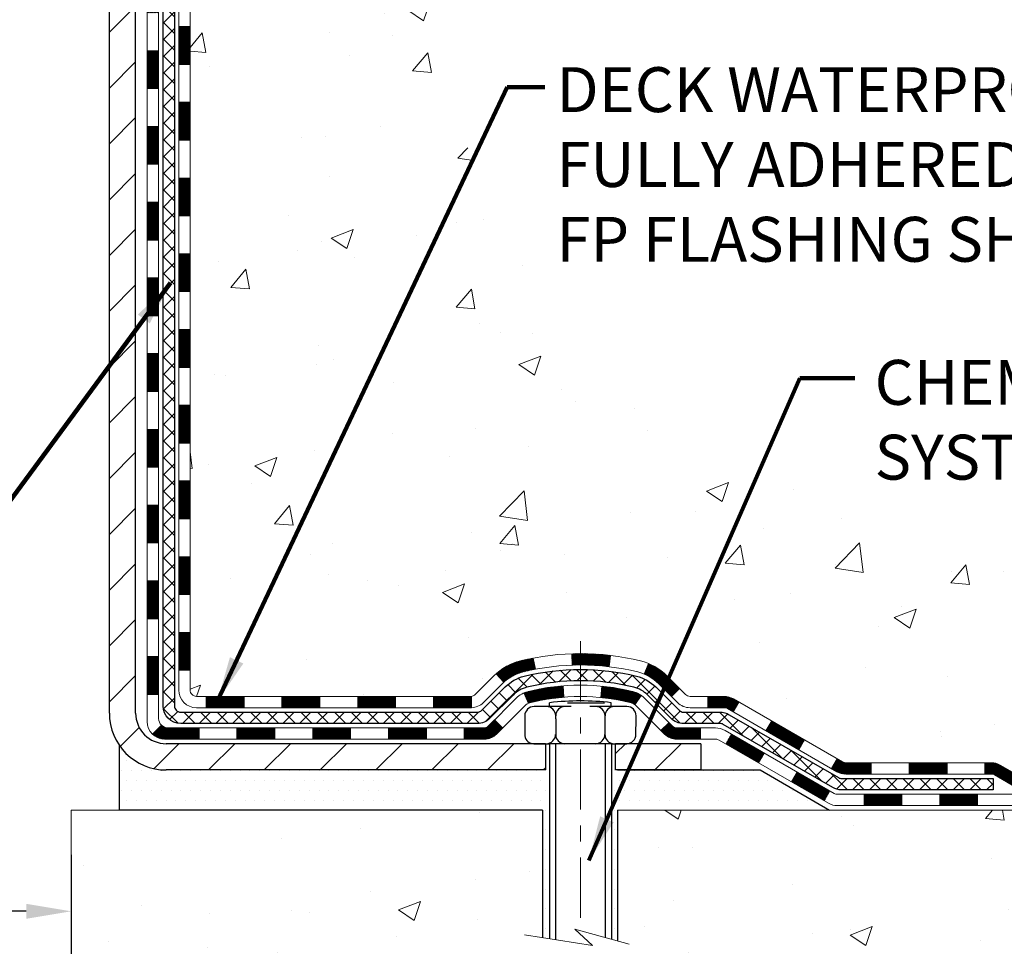
# Model space of a CAD drawing. Extents: x -6 to 3254, y -6 to 1977.
# Drawn here: x 24 to 30, y 7 to 13 of the extents above; entities that cross this region are included whole.
import ezdxf

# ---------------------------------------------------------------- set-up
doc = ezdxf.new("R2010")
doc.units = 0
doc.header["$LTSCALE"] = 5
doc.header["$MEASUREMENT"] = 0
doc.linetypes.add('CENTERX2', pattern=[4, 2.5, -0.5, 0.5, -0.5])
doc.layers.get('DEFPOINTS').update_dxf_attribs({"linetype": 'CONTINUOUS'})
for name, color, linetype, lineweight in [('CENTERLINE - L', 1, 'CENTERX2', 18), ('CONCRETE - H', 130, 'CONTINUOUS', 9), ('CONCRETE - L', 132, 'CONTINUOUS', 13), ('DECK COAT - H', 20, 'CONTINUOUS', 20), ('DECK COAT - L', 22, 'CONTINUOUS', 18), ('DIMS', 50, 'CONTINUOUS', 25), ('MIG FOOT - H', 251, 'CONTINUOUS', 20), ('MIG FOOT - L', 7, 'CONTINUOUS', 30), ('PVC SIDESHEET - H', 170, 'CONTINUOUS', 20), ('PVC SIDESHEET - L', 150, 'CONTINUOUS', 25), ('SCREW - L', 1, 'CONTINUOUS', 25), ('SETTING BED - H', 210, 'CONTINUOUS', 20), ('SETTING BED - L', 212, 'CONTINUOUS', 25), ('TEXT - 4', 241, 'CONTINUOUS', 25)]:
    doc.layers.add(name, color=color, linetype=linetype, lineweight=lineweight)
doc.layers.add('DECKCOAT', color=1, linetype='CONTINUOUS')
doc.layers.add('METAL11', color=7, linetype='CONTINUOUS')
doc.styles.add('ROMANS', font='romans', dxfattribs={"width": 0.9})
doc.dimstyles.get("Standard").update_dxf_attribs({"dimtxt": 0.18, "dimasz": 0.18, "dimexe": 0.18, "dimexo": 0.0625, "dimgap": 0.09, "dimtad": 0, "dimtih": 1, "dimtoh": 1, "dimdec": 4, "dimzin": 0, "dimdsep": 46, "dimtxsty": 'Standard', "dimcen": 0.09, "dimadec": 0, "dimazin": 0, "dimtfac": 1, "dimtdec": 4, "dimtofl": 0, "dimtmove": 0, "dimatfit": 3, "dimfxl": 1, "dimtolj": 1, "dimtzin": 0, "dimarcsym": 0})
pattern_1 = [(45, (-159.7661436764032, 51.05162056402463), (-0.003479849246914297, 0.003479849246914297), [])]
pattern_2 = [(45, (-164.8225819110815, -153.3413966930734), (-0.003479849246914297, 0.003479849246914297), [])]

# ---------------------------------------------------------------- blocks, each defined once
blk = doc.blocks.new('*D33')
at = {"layer": 'DEFPOINTS', "color": 0, "transparency": 16777216}
for p in [(13.02003525858154, 8.035481702357174), (24.02003525858154, 8.035481702357174), (24.02003525858154, 7.404014230108714)]:
    blk.add_point(p, dxfattribs=at)
at = {"layer": 'DIMS', "color": 0, "lineweight": -2, "transparency": 16777216}
for p, q in [((13.02003525858154, 7.755481702357174), (13.02003525858154, 7.124014230108714)), ((24.02003525858154, 7.755481702357174), (24.02003525858154, 7.124014230108714)), ((13.30003525858154, 7.404014230108714), (17.07497957498814, 7.404014230108714)), ((23.74003525858154, 7.404014230108714), (19.96831290832147, 7.404014230108714))]:
    blk.add_line(p, q, dxfattribs=at)
at = {"layer": 'DIMS', "color": 0, "transparency": 16777216}
for points in [[(13.30003525858154, 7.450680896775381), (13.30003525858154, 7.357347563442048), (13.02003525858154, 7.404014230108714)], [(23.74003525858154, 7.450680896775381), (23.74003525858154, 7.357347563442048), (24.02003525858154, 7.404014230108714)]]:
    blk.add_solid(points, dxfattribs=at)
at = {"layer": 'DIMS', "color": 0, "transparency": 16777216, "insert": (18.52164624165481, 7.404014230108714), "char_height": 0.28, "attachment_point": 5}
blk.add_mtext('\\A1;11 IN\\P [279.4mm]', dxfattribs=at)

msp = doc.modelspace()

# ---------------------------------------------------------------- hatches: boundary and pattern name
at = {"layer": 'CONCRETE - H'}
h = msp.add_hatch(dxfattribs=at)
h.set_pattern_fill('AR-CONC', color=256, scale=0.196, style=0)
h.set_pattern_definition([(49.99999999999999, (-3.933374396041637, 325.6861802001292), (1.405829957897477, -0.1229941845658864), [0.147, -1.617]), (355, (-3.933374396041637, 325.6861802001292), (-0.27195261388148, 1.474296582052023), [0.1176, -1.2936]), (100.45144446, (-3.816221901281637, 325.6759306858892), (1.13387733958514, 1.351302382298514), [0.1249307763199997, -1.374238539519996]), (46.18420000000002, (-3.933374396041637, 326.0781802001292), (2.091793008116282, -0.32441779035443), [0.2204999999999995, -2.425499999999992]), (96.63563549, (-3.759058375841637, 326.0511453184092), (1.831937413521488, 1.909272457518119), [0.18739627032, -2.0613589696]), (351.1841639899999, (-3.933374396041637, 326.0781802001292), (1.831937412307355, 1.909272456529181), [0.1764, -1.94040000196]), (21, (-3.737374396041637, 325.9801802001292), (1.169937822152185, -0.7891330257040641), [0.147, -1.617]), (326.0000000000001, (-3.737374396041637, 325.9801802001292), (0.4768980505663002, 1.421294088291832), [0.1176, -1.2936]), (71.45144474, (-3.639879578201637, 325.9144191150892), (1.646835858390743, 0.6321610595004535), [0.1249307724, -1.37423853952]), (37.50000000000001, (-3.933374396041637, 325.6861802001292), (0.02383331642188971, 0.6524719535093706), [0, -1.27792, 0, -1.3132, 0, -1.2985]), (7.499999999999999, (-3.933374396041637, 325.6861802001292), (0.5156162933866113, 0.7730469552894261), [0, -0.74872, 0, -1.24852, 0, -0.4949]), (327.5, (-4.370454396041637, 325.6861802001292), (1.046291974897922, -0.04420754859938432), [0, -0.49, 0, -1.5288, 0, -2.0286]), (317.5, (-4.566454396041637, 325.6861802001292), (1.143044891911077, 0.1962057653713427), [0, -0.637, 0, -1.01528, 0, -1.4406])])
edge = h.paths.add_edge_path()
edge.add_spline(control_points=[(29.72536859396507, 18.13988600562084), (29.75237187555886, 17.92142649074322), (29.8198247413231, 16.93593493407798), (27.7428817199985, 16.31677848009303), (25.43880368708025, 14.15283493458901), (27.14645966996685, 9.79340674911964), (30.80913054594107, 9.605378343553525), (30.97607265205014, 8.241125612412134), (31.1312508701749, 8.03548170237707)], knot_values=[0, 0, 0, 0, 0.6097946140852741, 2.858453099672775, 5.125579893537473, 9.720235361759128, 12.93843040233987, 13.64552203981605, 13.64552203981605, 13.64552203981605, 13.64552203981605], degree=3, periodic=0)
edge.add_line((31.13125087017492, 8.035481702375137), (30.63824770217362, 8.035481702375819))
edge.add_line((30.63824770217362, 8.035481702375705), (30.63824770217351, 8.23233171088873))
edge.add_line((30.63824770217352, 8.23233171088873), (29.96856400217355, 8.23233171088873))
edge.add_arc((29.96856400224863, 8.271701711459286), 0.03937000057055684, 239.9974527914465, 269.9999998907253, ccw=False)
edge.add_line((29.9488774861967, 8.237607165991449), (29.81311657857887, 8.315988762533948))
edge.add_arc((29.75800009455617, 8.220520710890241), 0.1102359999984516, 420.0009098274624, 450.000000000133)
edge.add_line((29.75800009455592, 8.330756710888636), (28.85004215352691, 8.330756710888636))
edge.add_arc((28.8500421535276, 8.370126710890872), 0.03937000000217949, 240.0000000007209, 269.99999999901115, ccw=False)
edge.add_line((28.83035715352693, 8.336031290741744), (28.15026996736808, 8.72867929355948))
edge.add_arc((28.09027002664069, 8.624756210884243), 0.1200000000000612, 420.0000326787133, 450.0000000000335)
edge.add_line((28.09027002664062, 8.744756210884361), (27.87882864408085, 8.744756210884361))
edge.add_arc((27.87882864408078, 8.78412621088421), 0.03936999999984891, 224.9999999999982, 270.00000000011374, ccw=False)
edge.add_line((27.85098985010557, 8.756287416909004), (27.73452332597269, 8.872753941041765))
edge.add_arc((27.48482135166601, 8.623051966735488), 0.3531319186156009, 404.9999999999601, 436.0979991089274)
edge.add_arc((27.1955367585831, 7.454282193293011), 1.557170273116011, 436.0979991089666, 463.9020008910596)
edge.add_arc((26.90625216549944, 8.623051966734693), 0.3531319186162477, 463.9020008910363, 492.1166085543258)
edge.add_line((26.66942718577587, 8.884998680637523), (26.54008518303904, 8.75628893288831))
edge.add_arc((26.51224487289985, 8.78412621142968), 0.03937000057445543, 270.00220649417236, 315.003119706999, ccw=False)
edge.add_line((26.51224638906173, 8.744756210884361), (24.80134128657976, 8.744756210884361))
edge.add_arc((24.80133977065031, 8.784126210905015), 0.03937000004989565, 180.0000000301119, 270.00220615593093, ccw=False)
edge.add_line((24.76196977060042, 8.784126210884324), (24.7619712865738, 15.49359833652488))
edge.add_arc((24.80134128657367, 15.493598336525), 0.03936999999987378, 107.3023772371964, 180.0000000001654, ccw=False)
edge.add_arc((24.66202924580546, 15.94081245036136), 0.4290404058596133, 287.3023772371918, 306.9749010396789)
edge.add_arc((24.58554290599672, 16.00292054250076), 0.525199596184463, 309.5666441756442, 345.6920565175261)
edge.add_arc((23.51559271959791, 16.2897755693175), 1.632909065609082, 345.2170686115384, 355.1808035833564)
edge.add_arc((23.78475919177527, 16.05584764487901), 1.361411651893386, 364.0749794954074, 378.3350539601567)
edge.add_arc((24.65028856950714, 16.34840254964911), 0.447825409091446, 377.6402559384915, 431.8710970827277)
edge.add_arc((24.82036633807084, 16.8255861138955), 0.06004988997894418, 193.4822306559221, 239.2153921070925, ccw=False)
edge.add_line((24.76197128657378, 16.8115858550716), (24.76197128657378, 17.00082090393028))
edge.add_line((24.76197128657378, 17.00082090393016), (24.66354628657412, 17.00082090393016))
edge.add_line((24.66354628657412, 17.00082090393016), (24.6635462865741, 17.00537346005024))
edge.add_arc((24.70291628657398, 17.00537346005046), 0.03936999999987556, 122.90315213925149, 180.0000000002482, ccw=False)
edge.add_line((24.68152968993825, 17.03842811757909), (24.99674763039405, 17.24237634905217))
edge.add_arc((24.8157755434674, 17.44352634329152), 0.2705775608382038, 311.9773110940999, 358.5307111492192)
edge.add_line((25.0862641417842, 17.43658843223966), (25.37417682199617, 17.43658843223966))
edge.add_arc((25.3753806635396, 17.51412474817653), 0.07754566089423381, 269.11048781214, 360.889512187902)
edge.add_line((25.45291697947647, 17.51532858971996), (25.45291697947647, 18.13988600562061))
edge.add_line((25.45291697947647, 18.13988600562072), (29.72536859396509, 18.13988600562072))
h = msp.add_hatch(dxfattribs=at)
h.set_pattern_fill('AR-CONC', color=256, scale=0.196, style=0)
h.set_pattern_definition([(49.99999999999999, (-3.933374396040316, 422.8690837087518), (1.405829957897477, -0.1229941845658864), [0.147, -1.617]), (355, (-3.933374396040316, 422.8690837087518), (-0.27195261388148, 1.474296582052023), [0.1176, -1.2936]), (100.45144446, (-3.816221901280316, 422.8588341945118), (1.13387733958514, 1.351302382298514), [0.1249307763199998, -1.374238539519996]), (46.18420000000002, (-3.933374396040316, 423.2610837087518), (2.091793008116282, -0.32441779035443), [0.2204999999999995, -2.425499999999992]), (96.63563549, (-3.759058375840316, 423.2340488270318), (1.831937413521488, 1.909272457518119), [0.18739627032, -2.0613589696]), (351.1841639899999, (-3.933374396040316, 423.2610837087518), (1.831937412307355, 1.909272456529181), [0.1764, -1.94040000196]), (21, (-3.737374396040316, 423.1630837087517), (1.169937822152185, -0.7891330257040641), [0.147, -1.617]), (326.0000000000001, (-3.737374396040316, 423.1630837087517), (0.4768980505663002, 1.421294088291832), [0.1176, -1.2936]), (71.45144474, (-3.639879578200316, 423.0973226237118), (1.646835858390743, 0.6321610595004535), [0.1249307724, -1.37423853952]), (37.50000000000001, (-3.933374396040316, 422.8690837087518), (0.02383331642188971, 0.6524719535093706), [0, -1.27792, 0, -1.3132, 0, -1.2985]), (7.499999999999999, (-3.933374396040316, 422.8690837087518), (0.5156162933866113, 0.7730469552894261), [0, -0.74872, 0, -1.24852, 0, -0.4949]), (327.5, (-4.370454396040316, 422.8690837087518), (1.046291974897922, -0.04420754859938432), [0, -0.49, 0, -1.5288, 0, -2.0286]), (317.5, (-4.566454396040315, 422.8690837087518), (1.143044891911077, 0.1962057653713427), [0, -0.637, 0, -1.01528, 0, -1.4406])])
edge = h.paths.add_edge_path()
edge.add_line((31.13124935419372, 8.03548170237707), (27.42576055814717, 8.035481702366724))
edge.add_line((27.42576055814717, 8.035481702366724), (27.42576055814944, 7.219802360036965))
edge.add_line((27.42576055814944, 7.219802360036965), (27.16017612860363, 7.292978166334706))
edge.add_line((27.16017612860363, 7.292978166334706), (27.27042794339305, 7.189533885768242))
edge.add_line((27.27042794339305, 7.189533885768128), (26.9582779476851, 7.238631752448327))
edge.add_line((26.9582779476851, 7.238631752448327), (26.95827794768294, 8.03548170236536))
edge.add_line((26.95827794768294, 8.03548170236536), (24.02003525858154, 8.03548170235706))
edge.add_line((24.02003525858154, 8.035481702357174), (24.02003525858154, 6.893504043040593))
edge.add_spline(control_points=[(24.02003525858154, 6.893504043040593), (24.49078925133102, 6.911591798502059), (25.39997818440654, 6.610456289498188), (27.05047894341364, 6.05041143999324), (28.71514207776249, 6.883109040270142), (31.06121550545579, 6.67353583658587), (31.07883902485761, 7.758656693058583), (31.13124935419373, 8.035481702377638)], knot_values=[0, 0, 0, 0, 1.426834729836038, 2.819026146947287, 4.992971275560448, 7.139160387455815, 7.928286828382158, 7.928286828382158, 7.928286828382158, 7.928286828382158], degree=3, periodic=0)
h.paths.add_polyline_path([(29.82729201857271, 5.551849383337412), (33.31529201857271, 5.551849383337412), (33.31529201857271, 7.105182716670583), (29.82729201857271, 7.105182716670583)], flags=9)
at = {"layer": 'DECK COAT - H'}
h = msp.add_hatch(dxfattribs=at)
h.set_pattern_fill('ANSI31', color=256, scale=0.03937, style=0)
h.set_pattern_definition(pattern_1)
h.paths.add_polyline_path([(24.69110377060084, 12.92324976825535), (24.76196977060075, 12.92324976825535), (24.76196977060075, 12.68702976825534), (24.69110377060073, 12.68702976825534)])
h.paths.add_polyline_path([(24.69110377060107, 13.39568976825535), (24.76196977060109, 13.39568976825535), (24.76196977060098, 13.15946976825535), (24.69110377060095, 13.15946976825535)])
h.paths.add_polyline_path([(24.69110377060129, 13.86812976825536), (24.76196977060132, 13.86812976825536), (24.7619697706012, 13.63190976825535), (24.69110377060118, 13.63190976825535)])
h.paths.add_polyline_path([(24.69110377060152, 14.34056976825536), (24.76196977060155, 14.34056976825536), (24.76196977060143, 14.10434976825536), (24.69110377060141, 14.10434976825536)])
h.paths.add_polyline_path([(24.69110377060186, 14.81300976825537), (24.76196977060177, 14.81300976825537), (24.76196977060166, 14.57678976825537), (24.69110377060164, 14.57678976825537)])
h.paths.add_polyline_path([(24.69110377060209, 15.28544976825538), (24.761969770602, 15.28544976825538), (24.76196977060189, 15.04922976825537), (24.69110377060186, 15.04922976825537)])
h.paths.add_polyline_path([(24.73444327793558, 15.58121754206195, -0.087751862003252), (24.76855453905679, 15.59884781583651), (24.7862573733341, 15.60625758178912), (24.80383885020589, 15.61385321856562), (24.82117761226649, 15.62182059698978), (24.83815230211015, 15.63034558788559), (24.85464156233157, 15.63961406207682), (24.8705240355251, 15.64981189038724), (24.88568527198057, 15.6611075518648), (24.89586812904368, 15.66985498937504), (24.94271187172236, 15.61708299848829), (24.93439616450913, 15.60970173630244), (24.92008056708786, 15.59805247161739), (24.90524781292205, 15.58708728465717), (24.88990728361212, 15.57690000457751), (24.87406836928729, 15.56758443285651), (24.85775887738358, 15.55917460332626), (24.84106400580398, 15.55151830689033), (24.82408009946752, 15.54442716027484), (24.80690350329322, 15.53771278020645), (24.78963056219978, 15.53118678341161, 0.08774410998960898), (24.7774489648585, 15.52489092833935)])
h.paths.add_polyline_path([(24.49425377060751, 12.77253589687473), (24.56511977060105, 12.77253589687461), (24.56511977060094, 12.53631589687461), (24.49425377060694, 12.53631589687473)])
h.paths.add_polyline_path([(24.49425377060842, 13.24497589687473), (24.56511977060139, 13.24497589687462), (24.56511977060116, 13.00875589687462), (24.49425377060796, 13.00875589687473)])
h.paths.add_polyline_path([(24.49425377060944, 13.71741589687474), (24.56511977060162, 13.71741589687463), (24.56511977060151, 13.48119589687462), (24.49425377060887, 13.48119589687474)])
h.paths.add_polyline_path([(24.49425377061035, 14.18985589687475), (24.56511977060185, 14.18985589687463), (24.56511977060173, 13.95363589687463), (24.49425377060989, 13.95363589687474)])
h.paths.add_polyline_path([(24.49425377061137, 14.66229589687475), (24.56511977060219, 14.66229589687464), (24.56511977060207, 14.42607589687464), (24.49425377061092, 14.42607589687475)])
h.paths.add_polyline_path([(24.49425377061228, 15.13473589687476), (24.56511977060253, 15.13473589687464), (24.5651197706023, 14.89851589687464), (24.49425377061183, 14.89851589687476)])
h.paths.add_polyline_path([(24.49425377057022, 15.57109550466203, -0.1111740670864885), (24.51438492057931, 15.66051534912253), (24.5784139262366, 15.63014634534329, 0.1111740670869022), (24.56511977057024, 15.57109550466157), (24.56511977057104, 15.37095589687465), (24.49425377061274, 15.37095589687476)])
h = msp.add_hatch(dxfattribs=at)
h.set_pattern_fill('ANSI31', color=256, scale=0.03937, style=0)
h.set_pattern_definition(pattern_1)
h.paths.add_polyline_path([(24.69110377059982, 11.03348976825532), (24.76196977059984, 11.03348976825532), (24.76196977059973, 10.79726976825532), (24.6911037705997, 10.79726976825532)])
h.paths.add_polyline_path([(24.69110377060004, 11.50592976825533), (24.76196977060007, 11.50592976825533), (24.76196977059995, 11.26970976825532), (24.69110377059993, 11.26970976825532)])
h.paths.add_polyline_path([(24.69110377060027, 11.97836976825533), (24.7619697706003, 11.97836976825533), (24.76196977060018, 11.74214976825533), (24.69110377060016, 11.74214976825533)])
h.paths.add_polyline_path([(24.6911037706005, 12.45080976825534), (24.76196977060052, 12.45080976825534), (24.76196977060041, 12.21458976825534), (24.6911037706005, 12.21458976825534)])
h.paths.add_polyline_path([(24.49425377060353, 10.8827758968747), (24.56511977059991, 10.88277589687459), (24.5651197705998, 10.64655589687459), (24.49425377060307, 10.6465558968747)])
h.paths.add_polyline_path([(24.49425377060455, 11.35521589687471), (24.56511977060025, 11.3552158968746), (24.56511977060003, 11.11899589687459), (24.4942537706041, 11.11899589687471)])
h.paths.add_polyline_path([(24.49425377060546, 11.82765589687472), (24.56511977060048, 11.8276558968746), (24.56511977060037, 11.5914358968746), (24.49425377060501, 11.59143589687471)])
h.paths.add_polyline_path([(24.49425377060648, 12.30009589687472), (24.56511977060071, 12.30009589687461), (24.5651197706006, 12.06387589687461), (24.49425377060603, 12.06387589687472)])
h = msp.add_hatch(dxfattribs=at)
h.set_pattern_fill('ANSI31', color=256, scale=0.03937, style=0)
h.set_pattern_definition([(45, (-159.7661436764034, -108.5992088385465), (-0.003479849246914297, 0.003479849246914297), [])])
h.paths.add_polyline_path([(24.69110377059891, 9.143731374855633), (24.76196977059882, 9.143731374855633), (24.7619697705987, 8.90751137485563), (24.69110377059868, 8.90751137485563)])
h.paths.add_polyline_path([(24.69110377059913, 9.61617137485564), (24.76196977059904, 9.61617137485564), (24.76196977059893, 9.379951374855636), (24.69110377059891, 9.379951374855636)])
h.paths.add_polyline_path([(24.69110377059936, 10.08860976825531), (24.76196977059939, 10.08860976825531), (24.76196977059916, 9.852391374855642), (24.69110377059925, 9.852391374855642)])
h.paths.add_polyline_path([(24.69110377059959, 10.56104976825532), (24.76196977059961, 10.56104976825532), (24.76196977059939, 10.32482976825531), (24.69110377059948, 10.32482976825531)])
h.paths.add_polyline_path([(24.49425377060069, 9.465455896874687), (24.56511977059912, 9.465455896874573), (24.56511977059889, 9.22923589687457), (24.49425377060023, 9.229235896874684)])
h.paths.add_polyline_path([(24.4942537706016, 9.937895896874693), (24.56511977059935, 9.93789589687458), (24.56511977059923, 9.701675896874576), (24.49425377060114, 9.70167589687469)])
h.paths.add_polyline_path([(24.49425377060262, 10.4103358968747), (24.56511977059969, 10.41033589687459), (24.56511977059957, 10.17411589687458), (24.49425377060205, 10.1741158968747)])
h = msp.add_hatch(dxfattribs=at)
h.set_pattern_fill('ANSI31', color=256, scale=0.03937, style=0)
h.set_pattern_definition([(45, (-155.9790846586854, -153.241701368366), (-0.003479849246914297, 0.003479849246914297), [])])
h.paths.add_polyline_path([(25.33451685858116, 8.744756210884361), (25.57073685858094, 8.744756210884361), (25.57073685858094, 8.673890210884338), (25.33451685858116, 8.673890210884338)])
h.paths.add_polyline_path([(25.52624875858108, 8.547906210884321), (25.76246875858086, 8.547906210884321), (25.76246875858086, 8.477040210884297), (25.52624875858108, 8.477040210884297)])
h.paths.add_polyline_path([(25.05380875858108, 8.547906210884321), (25.29002875858085, 8.547906210884321), (25.29002875858085, 8.477040210884297), (25.05380875858108, 8.477040210884297)])
edge = h.paths.add_edge_path()
edge.add_arc((24.62417477059861, 8.606961210884378), 0.05905499999999223, 225.0000000000195, 270.0000000000276)
edge.add_line((24.62417477059861, 8.547906210884321), (24.81758875858085, 8.547906210884321))
edge.add_line((24.81758875858085, 8.547906210884321), (24.81758875858085, 8.477040210884297))
edge.add_line((24.81758875858085, 8.477040210884297), (24.60448977059885, 8.477040210884297))
edge.add_arc((24.60448977059749, 8.587276210877917), 0.1102359999936198, 224.9999999980676, 270.00000000072384, ccw=False)
edge.add_line((24.52654114746846, 8.509327587754228), (24.58241657963557, 8.565203019921455))
h.paths.add_polyline_path([(24.49425377059966, 8.993015896874795), (24.56511977059889, 8.99284726385281), (24.56511977059866, 8.756627263852806), (24.49425377059921, 8.756795896874792)])
h.paths.add_polyline_path([(24.86207685858115, 8.744756210884361), (25.09829685858093, 8.744756210884361), (25.09829685858093, 8.673890210884338), (24.86207685858115, 8.673890210884338)])
h = msp.add_hatch(dxfattribs=at)
h.set_pattern_fill('ANSI31', color=256, scale=0.03937, style=0)
h.set_pattern_definition(pattern_2)
h.paths.add_polyline_path([(25.80695685858117, 8.744756210884361), (26.04317685858094, 8.744756210884361), (26.04317685858094, 8.673890210884338), (25.80695685858117, 8.673890210884338)])
h.paths.add_polyline_path([(26.27939685858117, 8.744756210884361), (26.51224487308271, 8.744756210884361, 0.02144170134057288), (26.5156168585814, 8.744900879607258), (26.51561685858095, 8.673890210884338), (26.27939685858117, 8.673890210884338)])
h.paths.add_polyline_path([(26.66942566979693, 8.884997310040603, -0.1237366593047226), (26.82140800501062, 8.965839977576366, -0.01313217533143259), (26.90128308767097, 8.983397635838742), (26.91467441744597, 8.913808396420109, 0.01313217533147817), (26.83843440777999, 8.897049777949292, 0.1237366593049013), (26.71695166662558, 8.832430499395059)])
h.paths.add_polyline_path([(25.99868875858109, 8.547906210884321), (26.23490875858086, 8.547906210884321), (26.23490875858086, 8.477040210884297), (25.99868875858109, 8.477040210884297)])
h.paths.add_polyline_path([(26.84316742702853, 8.766035720562286, -0.04324640446576285), (26.86870356825883, 8.774756089723383, -0.04070359398944642), (27.086947673583, 8.810261417348329), (27.0926046311757, 8.739621564667232, 0.04070359398944876), (26.88572997102832, 8.705965890096195, 0.04324640446531137), (26.87177318715711, 8.701199770322773)])
h.paths.add_polyline_path([(26.4711287585811, 8.547906210884321), (26.59378281283576, 8.547906210884321, 0.1989123673794921), (26.62162160681097, 8.559437416909077), (26.66031753043679, 8.598133340534787), (26.71042735959244, 8.548023511379142), (26.67173143596673, 8.509327587753432, -0.198912367379553), (26.59378281283588, 8.477040210884297), (26.4711287585811, 8.477040210884297)])
h.paths.add_polyline_path([(27.14146170571174, 9.010513264867313, -0.008683585791257758), (27.19553675858125, 9.011452466408969), (27.19553675858125, 8.940586466409059, 0.008683585791259676), (27.1439226329223, 8.939690007435388)])
h.paths.add_polyline_path([(27.19553675858125, 9.011452466408969, -0.03014854381015566), (27.38281114338061, 9.00015009330059), (27.37428838464174, 8.929798458355322, 0.03014854381015595), (27.19553675858125, 8.940586466409059)])
h.paths.add_polyline_path([(27.32947456764585, 8.807992616076717, -0.03601941678383571), (27.52236994890298, 8.774756089723496, -0.0935601540946129), (27.57509035349491, 8.750627612509561), (27.53415789540676, 8.69277846531736, 0.09356015409565223), (27.50534354613361, 8.705965890096422, 0.03601941678380825), (27.32249706612318, 8.73747095679039)])
h.paths.add_polyline_path([(27.697776117924, 8.53089355102452), (27.74788594707942, 8.581003380180164), (27.76945191035062, 8.559437416909077, 0.1989123673796988), (27.79729070432594, 8.547906210884321), (27.94453450432601, 8.547906210884321), (27.94453450432601, 8.477040210884297), (27.79729070432594, 8.477040210884297, -0.1989123673795969), (27.71934208119509, 8.509327587753432)])
h.paths.add_polyline_path([(27.68441349681628, 8.82264411188578, 0.09785809462208828), (27.5934938113647, 8.8835598271055), (27.62077724170896, 8.948963224453337, -0.09785809462147925), (27.73452332597102, 8.872753941041765), (27.8138638888009, 8.79341337821188), (27.7637540596456, 8.743303549056236)])
h = msp.add_hatch(dxfattribs=at)
h.set_pattern_fill('ANSI31', color=256, scale=0.03937, style=0)
h.set_pattern_definition(pattern_2)
h.paths.add_polyline_path([(27.98985204407935, 8.744756210884361), (28.09027002663887, 8.744756210884361, -0.1316523525283877), (28.15026996736625, 8.72867929355948), (28.18350490745839, 8.709491117224843), (28.14807190745838, 8.648119360960209), (28.11271745201289, 8.66853123844271, 0.1316523525285442), (28.09271747177043, 8.673890210884338), (27.98985204407935, 8.673890210884338)])
h.paths.add_polyline_path([(28.35264449570453, 8.530009477638032), (28.38807749570466, 8.591381233902666), (28.59265008395058, 8.473271350580603), (28.55721708395057, 8.411899594316083)])
h.paths.add_polyline_path([(28.79722267219639, 8.355161467258654), (28.83035717297147, 8.336031279514373, 0.1316523525284907), (28.8500421535252, 8.330756710888636), (29.00909695352501, 8.330756710888636), (29.00909695352501, 8.259890710888726), (28.85004215352509, 8.25989071088884, -0.131652352528452), (28.79492420797484, 8.274659503040652), (28.76178967219638, 8.293789710994133)])
h.paths.add_polyline_path([(29.24531695352524, 8.330756710888636), (29.48153695352502, 8.330756710888636), (29.48153695352502, 8.259890710888726), (29.24531695352524, 8.259890710888726)])
h.paths.add_polyline_path([(29.71775695352525, 8.330756710888636), (29.75800009455414, 8.330756710888636, -0.1316524975873674), (29.81311809455391, 8.315987887300253), (29.94887900217187, 8.23760629074161), (29.91344600217197, 8.17623453447709), (29.7776850945539, 8.254616131035732, 0.1316524975873194), (29.75800009455414, 8.259890710888612), (29.71775695352525, 8.259890710888612)])
h.paths.add_polyline_path([(30.16580770217168, 8.23233171088873), (30.40202770217191, 8.23233171088873), (30.40202770217191, 8.161465710888706), (30.16580770217168, 8.161465710888706)])
h.paths.add_polyline_path([(28.10180419261186, 8.447529131035822), (28.13723719261187, 8.508900887300342), (28.34180971349414, 8.390790887300227), (28.30637671349412, 8.329419131035593)])
h.paths.add_polyline_path([(28.54638223437595, 8.27268088730034), (28.75095475525776, 8.154570887300224), (28.71552175525786, 8.093199131035817), (28.51094923437594, 8.211309131035705)])
h.paths.add_polyline_path([(28.96383145499484, 8.13390671088871), (29.20005145499507, 8.13390671088871), (29.20005145499507, 8.0630407108888), (28.96383145499484, 8.0630407108888)])
h.paths.add_polyline_path([(29.43627145499484, 8.13390671088871), (29.67249145499508, 8.13390671088871), (29.67249145499508, 8.0630407108888), (29.43627145499484, 8.0630407108888)])
h.paths.add_polyline_path([(29.90871145499485, 8.133906710888823), (30.14493145499508, 8.133906710888823), (30.14493145499508, 8.0630407108888), (29.90871145499485, 8.0630407108888)])
h.paths.add_polyline_path([(30.38115145499486, 8.133906710888823), (30.61737145499509, 8.133906710888823), (30.61737145499509, 8.0630407108888), (30.38115145499486, 8.0630407108888)])
at = {"layer": 'MIG FOOT - H'}
h = msp.add_hatch(dxfattribs=at)
h.set_pattern_fill('ANSI31', color=256, scale=1.9685, style=0)
h.set_pattern_definition([(45, (-924.8827502837212, -449.4227807198695), (-0.1739924623457148, 0.1739924623457148), [])])
h.paths.add_polyline_path([(24.42203525858027, 16.89787120236679), (24.25803525858029, 16.89787120236679), (24.25803525858097, 16.33537120236679), (24.42203525858073, 16.33537120236679)])
edge = h.paths.add_edge_path()
edge.add_line((24.42203525858073, 15.96037120236679), (24.25803525858074, 15.96037120236679))
edge.add_line((24.25803525858074, 15.96037120236679), (24.25803525858063, 8.639811202366786))
edge.add_arc((24.61236525858074, 8.6398112023669), 0.3543300000001182, 180.0000000000092, 269.9999999999816)
edge.add_line((24.61236525858063, 8.285481202366782), (26.9767852275805, 8.285481202366782))
edge.add_line((26.9767852275805, 8.285481202366782), (26.97678522758061, 8.44948120236677))
edge.add_line((26.97678522758061, 8.44948120236677), (24.61236525858063, 8.44948120236677))
edge.add_arc((24.61236525858052, 8.639811202366673), 0.1903299999999604, 179.9999999999829, 270.0000000000342, ccw=False)
edge.add_line((24.42203525858061, 8.639811202366786), (24.42203525858073, 15.96037120236679))
h.paths.add_polyline_path([(27.94553525858029, 8.44948120236677), (27.41428828958052, 8.44948120236677), (27.4142882895804, 8.285481202366554), (27.94553525858074, 8.285481202366782)])
at = {"layer": 'PVC SIDESHEET - H'}
h = msp.add_hatch(dxfattribs=at)
h.set_pattern_fill('ANSI37', color=256, scale=0.59055, style=0)
h.set_pattern_definition([(45, (-159.7661436764032, 51.05162056402463), (-0.05219773870371446, 0.05219773870371446), []), (135, (-159.7661436764032, 51.05162056402463), (-0.05219773870371446, -0.05219773870371446), [])])
edge = h.paths.add_edge_path()
edge.add_line((24.592678770599, 8.685701210884417), (24.59267877059968, 15.55614062882239))
edge.add_line((24.59267877059968, 15.55614062882239), (24.66354477059391, 15.55614062882239))
edge.add_line((24.66354477059379, 15.55614062882239), (24.66354477059891, 8.685701210884417))
edge.add_arc((24.70291477059899, 8.685701210884304), 0.0393699999999626, 539.999999999876, 630.0000000000828)
edge.add_line((24.70291477059899, 8.646331210884341), (26.55301384295952, 8.646331210884455))
edge.add_arc((26.55301384295952, 8.68570121088419), 0.03936999999984891, 270, 315)
edge.add_line((26.58085263693473, 8.657862416908984), (26.72614717612881, 8.80315695610318))
edge.add_arc((26.90625216549787, 8.623051966734238), 0.2547069186167359, 463.9020008910767, 495.00000000000114, ccw=False)
edge.add_arc((27.19553675858125, 7.454282193294603), 1.458745273114345, 450.00000000000114, 463.9020008910778, ccw=False)
edge.add_line((27.19553675858125, 8.913027466408948), (27.19553675858125, 8.842161466408925))
edge.add_arc((27.19553675858125, 7.454282193294603), 1.387879273114407, 450.0000000000023, 463.9020008910806)
edge.add_arc((26.90625216549787, 8.623051966734238), 0.1838409186166517, 463.9020008910817, 495.0000000000188)
edge.add_line((26.77625700528434, 8.75304712694765), (26.63096246609037, 8.607752587753566))
edge.add_arc((26.55301384295952, 8.685701210884304), 0.1102359999999235, 269.9999999999852, 315.00000000001825, ccw=False)
edge.add_line((26.55301384295952, 8.575465210884431), (24.70291477059899, 8.575465210884431))
edge.add_arc((24.70291477059899, 8.685701210884417), 0.1102359999999862, 180, 270, ccw=False)
edge = h.paths.add_edge_path()
edge.add_arc((27.19553675858113, 7.454282193294603), 1.458745273114317, 436.0979991089357, 449.9999999999967, ccw=False)
edge.add_arc((27.48482135166429, 8.623051966734465), 0.2547069186164285, 405.0000000000034, 436.0979991089389, ccw=False)
edge.add_line((27.66492634103312, 8.803156956103294), (27.81022088022743, 8.657862416908984))
edge.add_arc((27.83805967420275, 8.685701210884417), 0.03937000000000319, 224.9999999999927, 270)
edge.add_line((27.83805967420275, 8.646331210884341), (28.06389698657207, 8.646331210884341))
edge.add_arc((28.06389698657207, 8.526331210884337), 0.1200000000000045, 419.9999999999996, 450, ccw=False)
edge.add_line((28.12389698657213, 8.630254259338471), (28.80398321767037, 8.237606290741724))
edge.add_arc((28.82366821767035, 8.271701710888692), 0.03936999999995876, 239.999999999949, 270)
edge.add_line((28.82366821767035, 8.23233171088873), (29.76854925426013, 8.23233171088873))
edge.add_line((29.76854925426013, 8.23233171088873), (29.76854925426013, 8.161465710888706))
edge.add_line((29.76854925426013, 8.161465710888706), (28.82366821767035, 8.161465710888706))
edge.add_arc((28.82366821767035, 8.271701710888692), 0.110235999999901, 239.9999999999919, 270.0000000000148, ccw=False)
edge.add_line((28.76855021767036, 8.17623453447709), (28.08634443449576, 8.570106227035694))
edge.add_arc((28.06634443449578, 8.535465210884468), 0.03999999999995874, 419.999999999996, 450)
edge.add_line((28.06634443449578, 8.575465210884431), (27.83805967420275, 8.575465210884431))
edge.add_arc((27.83805967420275, 8.685701210884417), 0.1102359999999933, 225.0000000000235, 269.9999999999852, ccw=False)
edge.add_line((27.7601110510719, 8.607752587753453), (27.61481651187736, 8.753047126947877))
edge.add_arc((27.48482135166429, 8.623051966734693), 0.1838409186163031, 405.000000000036, 436.0979991089459)
edge.add_arc((27.19553675858113, 7.454282193294603), 1.387879273114356, 436.0979991089382, 449.9999999999941)
edge.add_line((27.19553675858125, 8.842161466408925), (27.19553675858125, 8.913027466408948))
at = {"layer": 'SETTING BED - H', "linetype": 'Continuous'}
h = msp.add_hatch(dxfattribs=at)
h.set_pattern_fill('DOTS', color=256, scale=0.9842500000000001, style=0)
h.set_pattern_definition([(7.016477563892661e-15, (8.033519956808808, -1.315522063522849), (0.0307578125, 0.061515625), [0, -0.061515625])])
edge = h.paths.add_edge_path()
edge.add_line((26.95827794768294, 8.03548170236536), (26.9582779476851, 7.238631752448327))
edge.add_line((26.9582779476851, 7.238631752448327), (27.00267997747911, 7.231647786505278))
edge.add_line((27.00267997747911, 7.231647786505391), (27.00267997747911, 8.44948120236677))
edge.add_line((27.00267997747911, 8.44948120236677), (26.97678522758118, 8.44948120236677))
edge.add_line((26.97678522758118, 8.44948120236677), (26.97678522758118, 8.285481202366782))
edge.add_line((26.97678522758118, 8.285481202366782), (24.61236525858063, 8.285481202366782))
edge.add_arc((24.61236525858062, 8.639811202366673), 0.3543299999999476, 214.9331046700963, 270.0000000000017, ccw=False)
edge.add_line((24.32187802645839, 8.436914881863004), (24.32152051072543, 8.03548170235797))
edge.add_line((24.32152051072543, 8.035481702358084), (26.95827794768294, 8.035481702365473))
h.paths.add_polyline_path([(27.38839353968384, 8.44948120236677), (27.4142882895812, 8.44948120236677), (27.4142882895812, 8.285481202366782), (28.31650700870474, 8.285481202369283), (28.74951884457251, 8.035481702370362), (27.42576055814717, 8.035481702366724), (27.42576055814944, 7.219802360036965), (27.38839353968384, 7.230098000145972)])

# ---------------------------------------------------------------- linework, layer by layer
at = {"layer": 'CENTERLINE - L', "ltscale": 0.03}
msp.add_line((27.19553675858125, 9.088579816282618), (27.19553675858125, 7.284034749072816), dxfattribs=at)
at = {"layer": 'CONCRETE - L'}
for p, q in [((24.02003525858154, 8.035481702357174), (26.95827794768294, 8.03548170236536)), ((24.02003525858154, 8.035481702357174), (24.02003525858154, 6.893504043040593)), ((26.9582779476851, 7.238631752448327), (26.95827794768294, 8.03548170236536)), ((27.42576055814717, 8.035481702366724), (27.42576055814944, 7.219802360036965)), ((27.42576055814717, 8.035481702366724), (31.13124935419372, 8.03548170237707))]:
    msp.add_line(p, q, dxfattribs=at)
msp.add_lwpolyline([(27.49928397400273, 7.199544639183159), (27.16017612860363, 7.292978166334706), (27.27042794339305, 7.189533885768128), (26.8461254863009, 7.25627213903374)], dxfattribs=at)
at = {"layer": 'DECK COAT - L'}
for p, q in [((24.69110377060073, 12.92324976825535), (24.76196977060075, 12.92324976825535)), ((24.49425377060717, 12.77253589687473), (24.56511977060719, 12.77253589687461)), ((24.69110377060027, 12.68702976825534), (24.7619697706003, 12.68702976825534)), ((24.49425377060592, 12.53631589687473), (24.56511977060594, 12.53631589687461)), ((24.69110377059902, 12.45080976825534), (24.76196977059904, 12.45080976825534)), ((24.4942537706058, 12.30009589687472), (24.56511977060583, 12.30009589687461)), ((24.69110377059891, 12.21458976825534), (24.76196977059893, 12.21458976825534)), ((24.49425377060569, 12.06387589687472), (24.56511977060571, 12.06387589687461)), ((24.69110377059879, 11.97836976825533), (24.76196977059882, 11.97836976825533)), ((24.49425377060444, 11.82765589687472), (24.56511977060446, 11.8276558968746)), ((24.69110377059754, 11.74214976825533), (24.76196977059757, 11.74214976825533)), ((24.49425377060432, 11.59143589687471), (24.56511977060435, 11.5914358968746)), ((24.69110377059743, 11.50592976825533), (24.76196977059745, 11.50592976825533)), ((24.49425377060421, 11.35521589687471), (24.56511977060423, 11.3552158968746)), ((24.69110377059732, 11.26970976825532), (24.76196977059734, 11.26970976825532)), ((24.49425377060296, 11.11899589687471), (24.56511977060298, 11.11899589687459)), ((24.69110377059607, 11.03348976825532), (24.76196977059609, 11.03348976825532)), ((24.49425377060285, 10.8827758968747), (24.56511977060287, 10.88277589687459)), ((24.69110377059595, 10.79726976825532), (24.76196977059598, 10.79726976825532)), ((24.49425377060273, 10.6465558968747), (24.56511977060276, 10.64655589687459)), ((24.69110377059584, 10.56104976825532), (24.76196977059586, 10.56104976825532)), ((24.49425377060228, 10.4103358968747), (24.5651197706023, 10.41033589687459)), ((24.69110377059538, 10.32482976825531), (24.76196977059541, 10.32482976825531)), ((24.49425377060171, 10.1741158968747), (24.56511977060173, 10.17411589687458)), ((24.69110377059447, 10.08860976825531), (24.7619697705945, 10.08860976825531)), ((24.49425377060091, 9.937895896874693), (24.56511977060094, 9.93789589687458)), ((24.69110377060004, 9.852391374855642), (24.76196977060007, 9.852391374855642)), ((24.4942537706008, 9.70167589687469), (24.56511977060082, 9.701675896874576)), ((24.69110377059948, 9.61617137485564), (24.7619697705995, 9.61617137485564)), ((24.49425377060023, 9.465455896874687), (24.56511977060025, 9.465455896874573)), ((24.69110377059936, 9.379951374855636), (24.76196977059939, 9.379951374855636)), ((24.49425377059944, 9.229235896874684), (24.56511977059946, 9.22923589687457)), ((24.69110377059925, 9.143731374855633), (24.76196977059927, 9.143731374855633)), ((24.49425377059932, 8.993015896874681), (24.56511977059935, 8.993015896874567)), ((26.91467441744597, 8.913808396420109), (26.90128308767097, 8.983397635838742)), ((27.1439226329223, 8.939690007435388), (27.14146170571174, 9.010513264867313)), ((27.37428838464174, 8.929798458355322), (27.38281114338061, 9.00015009330059)), ((24.69110377059913, 8.90751137485563), (24.76196977059916, 8.90751137485563)), ((27.5934938113647, 8.8835598271055), (27.62077724170884, 8.94896322445311)), ((26.71695166662547, 8.832430499395286), (26.66942566979704, 8.88499731004049)), ((27.0926046311757, 8.739621564667232), (27.086947673583, 8.810261417348329)), ((27.32249706612318, 8.737470956790276), (27.32947456764585, 8.807992616076604)), ((27.76375405964571, 8.743303549056463), (27.8138638888009, 8.79341337821188)), ((24.49425377059932, 8.756795896874678), (24.56511977059935, 8.756795896874564)), ((24.86207685858115, 8.744756210884361), (24.86207685858115, 8.673890210884338)), ((25.09829685858093, 8.744756210884361), (25.09829685858093, 8.673890210884338)), ((25.33451685858116, 8.744756210884361), (25.33451685858116, 8.673890210884338)), ((25.57073685858094, 8.744756210884361), (25.57073685858094, 8.673890210884338)), ((25.80695685858117, 8.744756210884361), (25.80695685858117, 8.673890210884338)), ((26.04317685858094, 8.744756210884361), (26.04317685858094, 8.673890210884338)), ((26.27939685858117, 8.744756210884361), (26.27939685858117, 8.673890210884338)), ((26.5156168585814, 8.744756210884361), (26.51561685858095, 8.673890210884338)), ((26.87177318715711, 8.701199770322773), (26.8431674270283, 8.76603572056274)), ((27.53415789540676, 8.692778465317474), (27.57509035349502, 8.750627612509788)), ((27.98985204407935, 8.744756210884361), (27.98985204407935, 8.673890210884338)), ((28.14807186131392, 8.648119281035633), (28.18350486131393, 8.709491037300268)), ((24.5824165796358, 8.565203019921455), (24.52654114746846, 8.509327587754228)), ((24.81758875858085, 8.547906210884321), (24.81758875858085, 8.477040210884297)), ((25.05380875858108, 8.547906210884321), (25.05380875858108, 8.477040210884297)), ((25.29002875858085, 8.547906210884321), (25.29002875858085, 8.477040210884297)), ((25.52624875858108, 8.547906210884321), (25.52624875858108, 8.477040210884297)), ((25.76246875858086, 8.547906210884321), (25.76246875858086, 8.477040210884297)), ((25.99868875858109, 8.547906210884321), (25.99868875858109, 8.477040210884297)), ((26.23490875858086, 8.547906210884321), (26.23490875858086, 8.477040210884297)), ((26.4711287585811, 8.547906210884321), (26.4711287585811, 8.477040210884297)), ((27.74788594707942, 8.581003380180164), (27.69777611792423, 8.530893551024633)), ((27.94453450432601, 8.547906210884321), (27.94453450432601, 8.477040210884297)), ((28.35264438219618, 8.530009281035746), (28.38807738219619, 8.591381037300266)), ((28.10180419261186, 8.447529131035708), (28.13723719261187, 8.508900887300342)), ((28.55721690307799, 8.41189928103563), (28.59264990307801, 8.473271037300265)), ((28.30637671349412, 8.329419131035706), (28.34180971349414, 8.390790887300227)), ((28.7617894239598, 8.293789281035743), (28.79722242395982, 8.355161037300263)), ((29.00909695352501, 8.259890710888726), (29.00909695352501, 8.33075671088875)), ((29.24531695352524, 8.259890710888726), (29.24531695352524, 8.33075671088875)), ((29.48153695352502, 8.259890710888726), (29.48153695352502, 8.330756710888636)), ((29.71775695352525, 8.259890710888726), (29.71775695352525, 8.330756710888636)), ((28.51094923437594, 8.211309131035705), (28.54638223437595, 8.27268088730034)), ((28.71552175525775, 8.09319913103559), (28.75095475525776, 8.154570887300224)), ((28.96383145499484, 8.0630407108888), (28.96383145499484, 8.133906710888823)), ((29.20005145499507, 8.0630407108888), (29.20005145499507, 8.133906710888823)), ((29.43627145499484, 8.0630407108888), (29.43627145499484, 8.13390671088871)), ((29.67249145499508, 8.0630407108888), (29.67249145499508, 8.13390671088871))]:
    msp.add_line(p, q, dxfattribs=at)
for points in [[(24.60448977059885, 8.477040210884297, -0.414213562373095), (24.49425377059887, 8.587276210884284), (24.49425377061319, 15.57109550466203)], [(24.56511977060276, 15.57109550466157), (24.56511977059855, 8.606961210884378, 0.414213562373095), (24.62417477059861, 8.547906210884321)], [(24.80133977059867, 8.673890210884338, -0.414213562373095), (24.69110377059868, 8.784126210884324), (24.69110377060209, 15.4935999926256)], [(24.76196977060211, 15.49359833652488), (24.7619697705987, 8.784126210884324, 0.414213562373095), (24.80133977059867, 8.744756210884361)], [(24.80133977059867, 8.744756210884361), (26.51224487308271, 8.744756210884361, 0.1989123673796998), (26.54008366705792, 8.756287416909117), (26.65655019119057, 8.872753941041537, -0.1365295740960137), (26.82140800501073, 8.96583997757648, -0.1219165551892847), (27.56966551215154, 8.96583997757648, -0.1365295740960137), (27.73452332597125, 8.872753941041537), (27.85098985010378, 8.756287416909004, 0.1989123673796998), (27.8788286440791, 8.744756210884361), (28.09027002663887, 8.744756210884361, -0.1316523525283649), (28.15026996736625, 8.72867929355948), (28.83035715352511, 8.336031290741744, 0.1316524975873946), (28.85004215352509, 8.330756710888636), (29.75800009455414, 8.330756710888636, -0.1316524975874045), (29.81311809455391, 8.315987887300253), (29.94887900217176, 8.237606290741724, 0.1316524975873946)], [(29.91344600217175, 8.17623453447709), (29.7776850945539, 8.254616131035732, 0.1316524975874045), (29.75800009455414, 8.259890710888612), (28.85004215352509, 8.25989071088884, -0.1316524975873946), (28.79492415352509, 8.274659534477223), (28.11271745201289, 8.66853123844271, 0.1316523525284855), (28.09271747177043, 8.673890210884338), (27.8788286440791, 8.673890210884338, -0.1989123673796998), (27.80088002094825, 8.706177587753473), (27.68441349681606, 8.822644111885893, 0.1365295740960137), (27.55263910938228, 8.897049777949405, 0.1219165551892847), (26.83843440778011, 8.897049777949292, 0.1365295740960137), (26.70666002034621, 8.822644111885893), (26.59019349621357, 8.706177587753473, -0.1903426122985657), (26.51561685858095, 8.673890210884338), (24.80133977059867, 8.673890210884338)], [(24.62417477059861, 8.547906210884321), (26.59378281283588, 8.547906210884321, 0.1989123673796998), (26.62162160681108, 8.559437416909077), (26.79574416106717, 8.733559971164937, -0.1365295740960137), (26.86870356825894, 8.774756089723383, -0.1219165551892847), (27.52236994890333, 8.774756089723383, -0.1365295740960137), (27.59532935609476, 8.733559971164937), (27.76945191035062, 8.559437416909077, 0.1989123673796998), (27.79729070432594, 8.547906210884321), (28.0375240873071, 8.547906210884321, -0.1316524975874019), (28.09752408730716, 8.531829259338451), (28.77761031840517, 8.139181290741817, 0.1316524975873946), (28.79729531840538, 8.13390671088871), (30.61737145499509, 8.133906710888823)], [(30.61737145499509, 8.0630407108888), (28.79729531840538, 8.0630407108888, -0.1316524975873946), (28.74217731840539, 8.077809534477183), (28.05997153523079, 8.471681227035674, 0.1316524975874622), (28.03997153523081, 8.477040210884297), (27.79729070432594, 8.477040210884297, -0.1989123673796998), (27.71934208119509, 8.509327587753432), (27.54521952693911, 8.683450142009406, 0.1365295740960137), (27.50534354613395, 8.705965890096309, 0.1219165551892847), (26.88572997102832, 8.705965890096195, 0.1365295740960137), (26.8458539902227, 8.683450142009406), (26.67173143596673, 8.509327587753432, -0.1989123673796998), (26.59378281283588, 8.477040210884297), (24.60448977059885, 8.477040210884297)]]:
    msp.add_lwpolyline(points, format="xyb", dxfattribs=at)
at = {"layer": 'DECKCOAT'}
msp.add_line((26.71042735959244, 8.548023511379142), (26.66031753043679, 8.598133340534787), dxfattribs=at)
at = {"layer": 'METAL11'}
for p, q in [((26.9767852275805, 8.285481202366782), (26.9767852275805, 8.285481202366782)), ((26.97678522758073, 8.285481202366782), (26.97678522758073, 8.285481202366782)), ((26.97678522758095, 8.285481202366782), (26.97678522758095, 8.285481202366782))]:
    msp.add_line(p, q, dxfattribs=at)
at = {"layer": 'MIG FOOT - L'}
for p, q in [((24.25803525858063, 8.639811202366786), (24.25803525858074, 15.96037120236679)), ((24.42203525858061, 8.639811202366786), (24.42203525858073, 15.96037120236679)), ((26.9767852275805, 8.44948120236677), (24.61236525858063, 8.44948120236677)), ((26.97678522758039, 8.44948120236677), (26.9767852275805, 8.285481202366782)), ((27.41428828958052, 8.285481202366782), (27.41428828958052, 8.449481202366655)), ((27.94553525858063, 8.44948120236677), (27.41428828958052, 8.44948120236677)), ((27.9455352585804, 8.44948120236677), (27.94553525858051, 8.285481202366782)), ((27.9455352585804, 8.44948120236677), (27.94553525858063, 8.285481202366782)), ((26.9767852275805, 8.285481202366782), (24.61236525858063, 8.285481202366782)), ((27.94553525858063, 8.285481202366782), (27.41428828958052, 8.285481202366782))]:
    msp.add_line(p, q, dxfattribs=at)
for radius in [0.3543300000000045, 0.1903300000000045]:
    msp.add_arc((24.61236525858063, 8.639811202366786), radius, 180, 270, dxfattribs=at)
at = {"layer": 'PVC SIDESHEET - L'}
for points in [[(24.70291477059899, 8.575465210884431, -0.414213562373095), (24.592678770599, 8.685701210884417), (24.59267877060196, 15.57109550466146)], [(24.66354477060198, 15.55614062882228), (24.66354477059902, 8.685701210884417, 0.414213562373095), (24.70291477059899, 8.646331210884341)], [(24.70291477059899, 8.646331210884341), (26.55301384295952, 8.646331210884455, 0.1989123673796998), (26.58085263693473, 8.657862416908984), (26.72614717612881, 8.803156956103294, -0.1365295740960137), (26.84505578663478, 8.870298033649874, -0.1219165551892847), (27.54601773052749, 8.870298033649988, -0.1365295740960137), (27.66492634103323, 8.803156956103294), (27.81022088022743, 8.657862416908984, 0.1989123673796998), (27.83805967420275, 8.646331210884341), (28.06389698657207, 8.646331210884341, -0.1316524975874019), (28.12389698657213, 8.630254259338471), (28.80398321767037, 8.237606290741724, 0.1316524975873946), (28.82366821767035, 8.23233171088873), (29.76854925426013, 8.23233171088873), (29.76854925426013, 8.161465710888706), (28.82366821767035, 8.161465710888706, -0.1316524975873946), (28.76855021767036, 8.17623453447709), (28.08634443449588, 8.570106227035694, 0.1316524975875106), (28.06634443449578, 8.575465210884431), (27.83805967420275, 8.575465210884431, -0.1989123673796998), (27.7601110510719, 8.607752587753566), (27.61481651187759, 8.75304712694765, 0.1365295740960137), (27.52899132775811, 8.8015078340228, 0.1219165551892847), (26.86208218940416, 8.8015078340228, 0.1365295740960137), (26.77625700528446, 8.75304712694765), (26.63096246609037, 8.607752587753566, -0.1989123673796998), (26.55301384295952, 8.575465210884431), (24.70291477059899, 8.575465210884431)]]:
    msp.add_lwpolyline(points, format="xyb", dxfattribs=at)
at = {"layer": 'SCREW - L'}
for p, q in [((27.02196565558912, 8.680909339689606), (26.9062515869277, 8.680909339689606)), ((27.00359768634049, 8.680909339689606), (27.00359768634049, 8.704887005758792)), ((27.13767972425054, 8.680909339689606), (27.02196565558912, 8.680909339689606)), ((27.11473080485026, 8.704579581491544), (27.3461589421731, 8.704579581491544)), ((27.36910786157338, 8.680909339689606), (27.25339379291196, 8.680909339689606)), ((27.48482193023479, 8.680909339689606), (27.36910786157338, 8.680909339689606)), ((27.38781011391116, 8.680909339689606), (27.38781011391116, 8.704887005758792)), ((26.84839455259722, 8.623052305358897), (26.84839455259722, 8.60376662724866)), ((26.84839455259722, 8.60376662724866), (26.84839455259722, 8.497880655300605)), ((27.041329202088, 8.60376662724866), (27.041329202088, 8.623052305358897)), ((27.041329202088, 8.60376662724866), (27.041329202088, 8.497880655300605)), ((27.34891086313242, 8.60376662724866), (27.34891086313242, 8.623052305358897)), ((27.34891086313242, 8.497880655300605), (27.34891086313242, 8.60376662724866)), ((27.54190074045069, 8.507338236697478), (27.54267896456573, 8.60376662724866)), ((27.54267896456573, 8.60376662724866), (27.54267896456573, 8.623052305358897)), ((26.90547336281312, 8.44948120236677), (27.00267997747911, 8.44948120236677)), ((27.00267997747911, 8.44948120236677), (27.00267997747911, 7.231248502189828)), ((27.38839353968384, 8.44948120236677), (27.00267997747911, 8.44948120236677)), ((27.04014718539198, 8.44948120236677), (27.04014718539198, 7.226068754552216)), ((27.34883234622517, 8.44948120236677), (27.34883234622517, 7.241275697098217)), ((27.38839353968384, 8.44948120236677), (27.38839353968384, 7.229935710286099)), ((27.38839353968384, 8.44948120236677), (27.48404370612021, 8.44948120236677))]:
    msp.add_line(p, q, dxfattribs=at)
for centre, radius, start, end in [((26.9062515869277, 8.623052305358897), 0.05785703433070866, 90, 180), ((26.98347216775752, 8.623052305358897), 0.05785703433070866, 0, 90), ((27.19570390012583, 7.076271655345863), 1.639906325670983, 83.27266067357655, 96.72733932642343), ((27.09918623641894, 8.623052305358897), 0.05785703433070866, 90, 180), ((27.29105382880149, 8.623052305358897), 0.05785703433070866, 0, 90), ((27.40676789746291, 8.623052305358897), 0.05785703433070866, 90, 180), ((27.48482193023479, 8.623052305358897), 0.05785703433070866, 0, 90), ((26.90547336281301, 8.507338236697478), 0.05785703433065947, 189.4080560055793, 270.0000000000196), ((26.98269394364248, 8.507338236697478), 0.05785703433070866, 270, 0), ((27.0984080123039, 8.507338236697478), 0.05785703433070866, 180, 270), ((27.2902756046869, 8.507338236697478), 0.05785703433070866, 270, 0), ((27.40598967334832, 8.507338236697478), 0.05785703433070866, 180, 270), ((27.48404370612021, 8.507338236697478), 0.05785703433070866, 270, 0)]:
    msp.add_arc(centre, radius, start, end, dxfattribs=at)
at = {"layer": 'SETTING BED - L'}
for p, q in [((24.32152051072543, 8.035481702358084), (24.3215213143338, 8.437426546341271)), ((27.42576055814649, 8.285481202366782), (28.31650700870474, 8.285481202369283)), ((28.31650700870474, 8.285481202369283), (28.74951884457206, 8.035481702370362)), ((26.95827794768294, 8.03548170236536), (24.32152051072543, 8.035481702358084)), ((26.95827794768294, 8.03548170236536), (26.9582779476851, 7.238631752448327)), ((27.42576055814717, 8.035481702366724), (27.42576055814944, 7.219802360036965))]:
    msp.add_line(p, q, dxfattribs=at)

# ---------------------------------------------------------------- texts
at = {"layer": 'TEXT - 4', "char_height": 0.28, "attachment_point": 1, "style": 'ROMANS'}
for s, width, insert in [('DECK WATERPROOFING OVERLAY\\PFULLY ADHERED TO\\PFP FLASHING SHEET', 6.323170630097593, (27.04667909191294, 12.66949439493192)), ('CHEMICAL ANCHORING\\PSYSTEM', 4.274989076800011, (29.03001322492106, 10.84357514270164))]:
    msp.add_mtext_dynamic_manual_height_columns(s, width=width, gutter_width=90, heights=[0], dxfattribs=dict(at, insert=insert))

# ---------------------------------------------------------------- dimensions: what is measured, and where the dimension line sits
at = {"layer": 'DIMS'}
dim = msp.add_linear_dim(base=(24.02003525858154, 7.404014230108714), p1=(13.02003525858154, 8.035481702357174), p2=(24.02003525858154, 8.035481702357174), text='<>\\P[]', dimstyle='Standard', override={"dimtxt": 0.28, "dimasz": 0.28, "dimexe": 0.28, "dimexo": 0.28, "dimgap": 0.28, "dimlunit": 5, "dimpost": ' IN', "dimfrac": 2}, dxfattribs=at)
dim.commit()
dim.dimension.update_dxf_attribs({"geometry": '*D33', "text_midpoint": (18.52164624165481, 7.404014230108714), "dimtype": 160})

# ---------------------------------------------------------------- leaders
at = {"layer": 'TEXT - 4'}
for points, override in [([(24.23233519388423, 14.36651111760193), (21.64856824658526, 12.16336855482677), (21.33045477664583, 12.16336855482677)], {"dimasz": 0.28}), ([(24.93225041653093, 8.715967415844261), (26.73850152013283, 12.54505046648524), (26.97414484656001, 12.54505046648524)], {"dimtxt": 0.7, "dimasz": 0.28, "dimexe": 0.5, "dimexo": 0.5, "dimtih": 0, "dimtoh": 0, "dimtxsty": 'ROMANS', "dimdle": 0.05, "dimclrd": 256, "dimclre": 256, "dimclrt": 256, "dimtfac": 0.3, "dimlwd": 65535, "dimlwe": 65535}), ([(24.63930038411381, 11.32416367312476), (23.5422581905156, 9.835864989823904), (23.16575778556607, 9.835864989823904)], {"dimtxt": 0.7, "dimasz": 0.28, "dimexe": 0.5, "dimexo": 0.5, "dimtih": 0, "dimtoh": 0, "dimtxsty": 'ROMANS', "dimdle": 0.05, "dimclrd": 256, "dimclre": 256, "dimclrt": 256, "dimtfac": 0.3, "dimlwd": 65535, "dimlwe": 65535}), ([(27.24848939063056, 7.721399467227229), (28.56410083474547, 10.73019160581771), (28.90621548200697, 10.73019160581771)], {"dimtxt": 0.7, "dimasz": 0.28, "dimexe": 0.5, "dimexo": 0.5, "dimtih": 0, "dimtoh": 0, "dimtxsty": 'ROMANS', "dimdle": 0.05, "dimclrd": 256, "dimclre": 256, "dimclrt": 256, "dimtfac": 0.3, "dimlwd": 65535, "dimlwe": 65535})]:
    msp.add_leader(points, dimstyle='Standard', override=override, dxfattribs=at)

doc.saveas('drawing.dxf')
